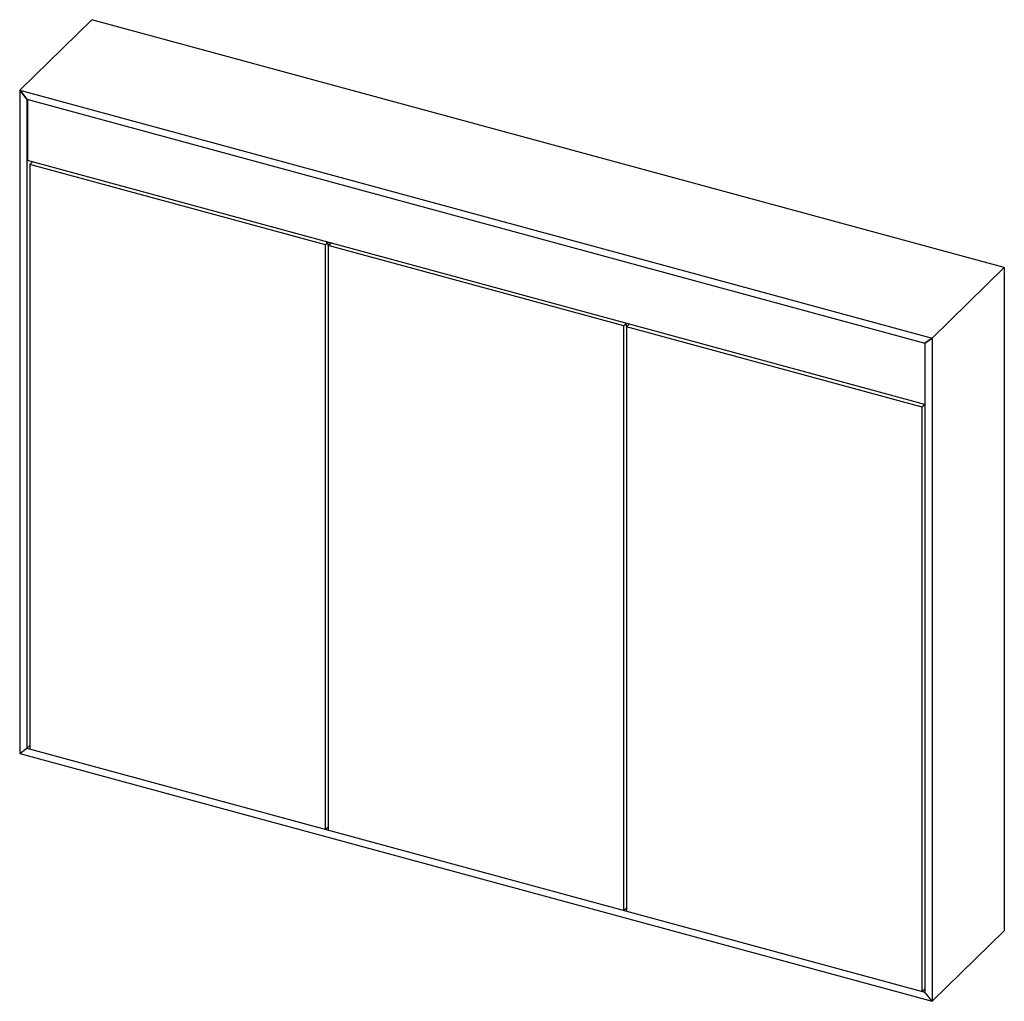
# Paper-space layout '_Trimetrisch' of a CAD drawing. Units: millimetres. Extents: x 0 to 954, y -240 to 711.
import ezdxf

# ---------------------------------------------------------------- set-up
doc = ezdxf.new("R2010")
doc.units = ezdxf.units.MM

psp = doc.layouts.new('_Trimetrisch')

# ---------------------------------------------------------------- linework, layer by layer
at = {"color": 7, "linetype": 'Continuous', "lineweight": 25}
for p, q in [((70, 711.2), (0, 642.88)), ((70, 711.2), (70, 711.2)), ((954.42, 470.84), (70, 711.2)), ((7.08, 634.1), (0, 642.88)), ((0, 642.88), (0, 0)), ((0, 642.88), (884.42, 402.51)), ((0, 642.88), (7.08, 634.1)), ((7.08, 634.1), (7.08, 4.93)), ((7.08, 634.1), (877.34, 397.58)), ((7.54, 633.97), (7.54, 574.55)), ((877.34, 338.16), (7.54, 574.55)), ((9.73, 570.8), (12.26, 573.27)), ((11.74, 573.41), (11.74, 572.77)), ((296.28, 492.92), (9.73, 570.8)), ((9.73, 570.8), (9.73, 4.21)), ((296.28, 492.92), (298.81, 495.39)), ((296.28, -73.67), (296.28, 492.92)), ((298.94, 492.2), (301.46, 494.67)), ((585.48, 414.32), (298.94, 492.2)), ((298.94, 492.2), (298.94, -74.39)), ((299.08, 492.34), (299.08, 495.31)), ((884.42, 402.51), (954.42, 470.84)), ((884.42, 402.51), (954.42, 470.84)), ((954.42, 470.84), (954.42, -172.04)), ((954.42, 470.84), (954.42, 470.84)), ((585.48, 414.32), (588.01, 416.79)), ((585.48, -152.26), (585.48, 414.32)), ((588.14, 413.6), (590.67, 416.07)), ((874.69, 335.72), (588.14, 413.6)), ((588.14, 413.6), (588.14, -152.99)), ((588.28, 413.74), (588.28, 416.72)), ((884.42, 402.51), (877.34, 397.58)), ((877.34, 397.58), (884.42, 402.51)), ((884.42, 402.51), (884.42, -240.37)), ((877.34, 397.58), (877.34, -231.59)), ((874.69, 335.72), (877.22, 338.19)), ((874.69, -230.86), (874.69, 335.72)), ((0, 0), (7.08, 4.93)), ((0, 0), (884.42, -240.37)), ((9.73, 7.52), (7.08, 4.93)), ((7.08, 4.93), (877.34, -231.59)), ((296.28, -73.67), (298.94, -71.08)), ((585.48, -152.26), (588.14, -149.68)), ((884.42, -240.37), (954.42, -172.04)), ((874.69, -230.86), (877.34, -228.27)), ((884.42, -240.37), (877.34, -231.59))]:
    psp.add_line(p, q, dxfattribs=at)

doc.saveas('drawing.dxf')
